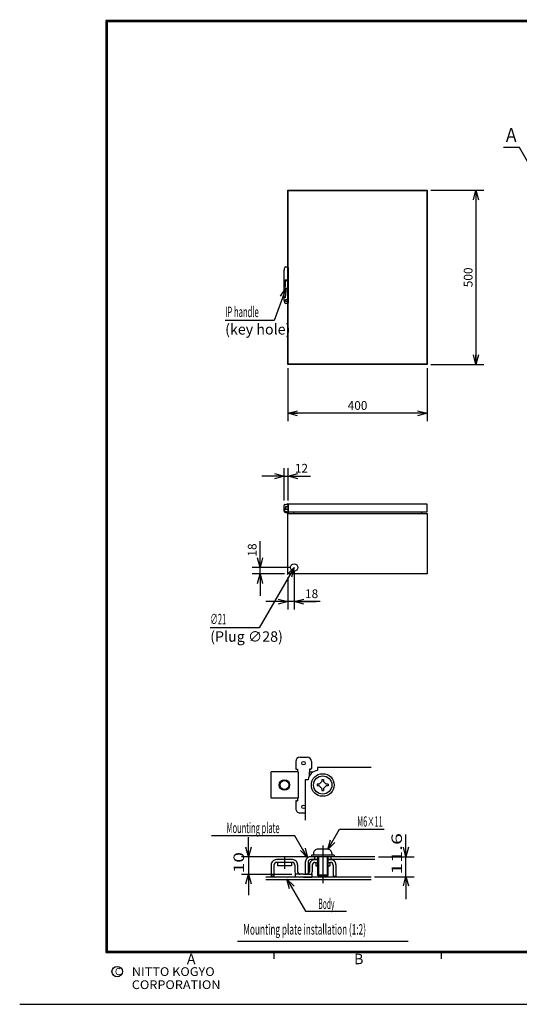
# Model space of a CAD drawing. Extents: x -217 to 202, y -161 to 148.
# Drawn here: x -217 to -74, y -148 to 134 of the extents above; entities that cross this region are included whole.
import ezdxf

# ---------------------------------------------------------------- set-up
doc = ezdxf.new("R2010")
doc.units = 0
doc.linetypes.add('CENTER', pattern=[50.8, 31.75, -6.35, 6.35, -6.35])
doc.linetypes.add('NON_PLOTING', pattern=[0])
doc.layers.get('0').update_dxf_attribs({"linetype": 'CONTINUOUS'})
doc.layers.get('DEFPOINTS').update_dxf_attribs({"linetype": 'CONTINUOUS'})
doc.layers.add('LY_1', color=7, linetype='CONTINUOUS')
doc.styles.add('MX_DIMTXSTY_2', font='txt.shx', dxfattribs={"width": 1.1, "bigfont": 'extfont.shx'})
doc.styles.add('MX_DIMTXSTY_3', font='txt.shx', dxfattribs={"width": 1.2, "bigfont": 'extfont.shx'})
doc.styles.add('MX_NOTE_STANDARD', font='txt.shx', dxfattribs={"bigfont": 'extfont.shx'})
doc.dimstyles.new('MXDIMSTYLE', dxfattribs={"dimtxt": 3, "dimasz": 2.5, "dimexe": 2.28, "dimexo": 1, "dimgap": 1, "dimtad": 1, "dimdsep": 46, "dimtxsty": 'MX_NOTE_STANDARD', "dimblk1": 'OPEN30', "dimblk2": 'OPEN30', "dimsah": 1, "dimcen": 2.5, "dimadec": 0, "dimazin": 0, "dimtfac": 1, "dimtmove": 0, "dimatfit": 3, "dimldrblk": 'OPEN30', "dimfxl": 1, "dimtzin": 0, "dimarcsym": 0})

# ---------------------------------------------------------------- blocks, each defined once
blk = doc.blocks.new('_OPEN30')
at = {"color": 0, "linetype": 'ByBlock', "lineweight": -2}
for p, q in [((-1, 0.267949), (0, 0)), ((0, 0), (-1, -0.267949)), ((0, 0), (-1, 0))]:
    blk.add_line(p, q, dxfattribs=at)
blk = doc.blocks.new('*D5')
at = {"color": 1, "linetype": 'CONTINUOUS'}
for p, q in [((-148, -23.2), (-148, -15.7)), ((-148, -23.2), (-148, -16.85)), ((-139.2, -23.2), (-150.28, -23.2)), ((-141, -25), (-150.28, -25)), ((-148, -25), (-148, -23.2)), ((-148, -25), (-148, -31.35))]:
    blk.add_line(p, q, dxfattribs=at)
at = {"layer": 'DEFPOINTS', "color": 0, "linetype": 'CONTINUOUS'}
for p in [(-148, -23.2), (-140, -25), (-138.2, -23.2)]:
    blk.add_point(p, dxfattribs=at)
at = {"color": 1, "linetype": 'CONTINUOUS', "xscale": 2.77, "yscale": 2.77, "zscale": 2.77}
for p, rotation in [((-148, -23.2), 270), ((-148, -25), 90)]:
    blk.add_blockref('_OPEN30', p, dxfattribs=dict(at, rotation=rotation))
at = {"color": 1, "linetype": 'CONTINUOUS', "insert": (-150.25, -18.2), "char_height": 2.5, "attachment_point": 5, "rotation": 90, "line_spacing_factor": 0.9, "style": 'MX_DIMTXSTY_3'}
blk.add_mtext('\\A1;18', dxfattribs=at)
blk = doc.blocks.new('*D6')
at = {"color": 1, "linetype": 'CONTINUOUS'}
for p, q in [((-138.2, -24.2), (-138.2, -35.28)), ((-140, -26), (-140, -35.28)), ((-140, -33), (-146.35, -33)), ((-138.2, -33), (-140, -33)), ((-130.7, -33), (-138.2, -33)), ((-138.2, -33), (-131.85, -33))]:
    blk.add_line(p, q, dxfattribs=at)
at = {"layer": 'DEFPOINTS', "color": 0, "linetype": 'CONTINUOUS'}
for p in [(-140, -25), (-138.2, -23.2), (-140, -33)]:
    blk.add_point(p, dxfattribs=at)
at = {"color": 1, "linetype": 'CONTINUOUS', "xscale": 2.77, "yscale": 2.77, "zscale": 2.77}
blk.add_blockref('_OPEN30', (-140, -33), dxfattribs=at)
at = {"color": 1, "linetype": 'CONTINUOUS', "xscale": 2.77, "yscale": 2.77, "zscale": 2.77, "rotation": 180}
blk.add_blockref('_OPEN30', (-138.2, -33), dxfattribs=at)
at = {"color": 1, "linetype": 'CONTINUOUS', "insert": (-133.2, -30.75), "char_height": 2.5, "attachment_point": 5, "line_spacing_factor": 0.9, "style": 'MX_DIMTXSTY_3'}
blk.add_mtext('\\A1;18', dxfattribs=at)
blk = doc.blocks.new('*D7')
at = {"color": 1, "linetype": 'CONTINUOUS'}
for p, q in [((-141.1, 3), (-147.45, 3)), ((-141.1, -4), (-141.1, 5.28)), ((-141.1, 3), (-139.9, 3)), ((-139.9, -4), (-139.9, 5.28)), ((-139.9, 3), (-133.6, 3)), ((-139.9, 3), (-133.55, 3))]:
    blk.add_line(p, q, dxfattribs=at)
at = {"layer": 'DEFPOINTS', "color": 0, "linetype": 'CONTINUOUS'}
for p in [(-139.9, 3), (-141.1, -5), (-139.9, -5)]:
    blk.add_point(p, dxfattribs=at)
at = {"color": 1, "linetype": 'CONTINUOUS', "xscale": 2.77, "yscale": 2.77, "zscale": 2.77}
blk.add_blockref('_OPEN30', (-141.1, 3), dxfattribs=at)
at = {"color": 1, "linetype": 'CONTINUOUS', "xscale": 2.77, "yscale": 2.77, "zscale": 2.77, "rotation": 180}
blk.add_blockref('_OPEN30', (-139.9, 3), dxfattribs=at)
at = {"color": 1, "linetype": 'CONTINUOUS', "insert": (-136.1, 5.25), "char_height": 2.5, "attachment_point": 5, "line_spacing_factor": 0.9, "style": 'MX_DIMTXSTY_3'}
blk.add_mtext('\\A1;12', dxfattribs=at)
blk = doc.blocks.new('*D8')
at = {"color": 1, "linetype": 'CONTINUOUS'}
for p, q in [((-140, 34), (-140, 18.72)), ((-100, 34), (-100, 18.72)), ((-100, 21), (-140, 21))]:
    blk.add_line(p, q, dxfattribs=at)
at = {"layer": 'DEFPOINTS', "color": 0, "linetype": 'CONTINUOUS'}
for p in [(-140, 35), (-100, 35), (-140, 21)]:
    blk.add_point(p, dxfattribs=at)
at = {"color": 1, "linetype": 'CONTINUOUS', "xscale": 2.77, "yscale": 2.77, "zscale": 2.77, "rotation": 180}
blk.add_blockref('_OPEN30', (-140, 21), dxfattribs=at)
at = {"color": 1, "linetype": 'CONTINUOUS', "xscale": 2.77, "yscale": 2.77, "zscale": 2.77}
blk.add_blockref('_OPEN30', (-100, 21), dxfattribs=at)
at = {"color": 1, "linetype": 'CONTINUOUS', "insert": (-120, 23.25), "char_height": 2.5, "attachment_point": 5, "line_spacing_factor": 0.9, "style": 'MX_DIMTXSTY_2'}
blk.add_mtext('\\A1;400', dxfattribs=at)
blk = doc.blocks.new('*D9')
at = {"color": 1, "linetype": 'CONTINUOUS'}
for p, q in [((-99, 85), (-83.72, 85)), ((-86, 85), (-86, 35)), ((-99, 35), (-83.72, 35))]:
    blk.add_line(p, q, dxfattribs=at)
at = {"layer": 'DEFPOINTS', "color": 0, "linetype": 'CONTINUOUS'}
for p in [(-100, 85), (-100, 35), (-86, 35)]:
    blk.add_point(p, dxfattribs=at)
at = {"color": 1, "linetype": 'CONTINUOUS', "xscale": 2.77, "yscale": 2.77, "zscale": 2.77}
for p, rotation in [((-86, 85), 90), ((-86, 35), 270)]:
    blk.add_blockref('_OPEN30', p, dxfattribs=dict(at, rotation=rotation))
at = {"color": 1, "linetype": 'CONTINUOUS', "insert": (-88.25, 60), "char_height": 2.5, "attachment_point": 5, "rotation": 90, "line_spacing_factor": 0.9, "style": 'MX_DIMTXSTY_2'}
blk.add_mtext('\\A1;500', dxfattribs=at)
blk = doc.blocks.new('$DOTFIL')
at = {"color": 0, "linetype": 'CONTINUOUS', "lineweight": -2, "const_width": 1}
blk.add_lwpolyline([(-0.5, 0, 1), (0.5, 0, 1)], format="xyb", close=True, dxfattribs=at)

msp = doc.modelspace()

# ---------------------------------------------------------------- linework, layer by layer
at = {"layer": 'DEFPOINTS', "color": 130, "linetype": 'NON_PLOTING'}
msp.add_line((-217, -148.5), (202, -148.5), dxfattribs=at)
at = {"layer": 'LY_1', "color": 255, "linetype": 'CONTINUOUS'}
for p, q in [((-140, 35), (-140, 85)), ((-140, 85), (-100, 85)), ((-139.9, 35.1), (-139.9, 84.9)), ((-139.9, 84.9), (-100.1, 84.9)), ((-100.1, 84.9), (-100.1, 35.1)), ((-100, 85), (-100, 35)), ((-100, 35), (-140, 35)), ((-100.1, 35.1), (-139.9, 35.1)), ((-139.9, -7.3), (-139.9, -5)), ((-139.9, -5), (-100.1, -5)), ((-100.1, -5), (-100.1, -7.3)), ((-140, -25), (-140, -7.7)), ((-140, -7.7), (-100, -7.7)), ((-100.1, -7.3), (-139.9, -7.3)), ((-138.36, -7.3), (-138.36, -7.7)), ((-101.64, -7.3), (-101.64, -7.7)), ((-100, -7.7), (-100, -25)), ((-100, -25), (-140, -25))]:
    msp.add_line(p, q, dxfattribs=at)
at = {"layer": 'LY_1', "color": 1, "linetype": 'CONTINUOUS'}
for p, q in [((-140.5798, 63), (-140.1, 63)), ((-139.9, 62.8), (-139.9, 59.4782)), ((-141.1, 57.7068), (-141.1, 62.1)), ((-139.92, 59.2726), (-139.92, 59.389)), ((-141.1, 57.2), (-141.1, 57.7068)), ((-141.1, 53.4), (-141.1, 57.0731)), ((-140.9635, 57.3885), (-140.918, 57.4042)), ((-140.9032, 57.6621), (-140.74, 57.7186)), ((-140.74, 59.2518), (-140.74, 57.7171)), ((-140.74, 59.2518), (-140.1241, 59.2518)), ((-140.74, 57.4379), (-140.74, 57.7171)), ((-140.72, 57.4419), (-140.72, 59.2518)), ((-140.72, 59.0872), (-140.1236, 59.0872)), ((-139.92, 59.2727), (-139.92, 53.4)), ((-140.4538, 53.6743), (-140.7865, 53.4439)), ((-140.12, 52.5), (-140.5798, 52.5)), ((-139.92, 53.4), (-139.92, 52.8)), ((-139.92, 52.8), (-139.92, 52.7)), ((-141.1, -6.702), (-141.1, -5.3301)), ((-140.9061, -5.1285), (-140.9321, -5.1327)), ((-140.9061, -5.1285), (-140.1461, -5.0049)), ((-140.15, -5.63), (-140.2759, -5.78)), ((-140.12, -5.63), (-140.15, -5.63)), ((-140.1289, -5.0021), (-140.1461, -5.0049)), ((-139.97, -5.63), (-140.12, -5.63)), ((-139.92, -5.1797), (-139.92, -5.3259)), ((-139.92, -5.3259), (-139.92, -5.4316)), ((-139.9, -5.3271), (-139.92, -5.3271)), ((-139.92, -5.4316), (-139.92, -5.58)), ((-139.92, -5.5), (-139.92, -5.75)), ((-139.9, -5.2), (-139.9, -5.32)), ((-141.1, -6.702), (-141.1, -6.1597)), ((-141.1, -6.702), (-141.1, -6.1597)), ((-141.1, -6.702), (-141.1, -6.1597)), ((-141.1, -6.702), (-141.1, -6.1597)), ((-141.1, -6.702), (-141.1, -6.1597)), ((-141.1, -6.9), (-141.1, -6.702)), ((-141.1, -7.1), (-141.1, -6.9)), ((-140.9, -7.3), (-139.72, -7.3)), ((-140.8479, -6.4953), (-140.8478, -6.278)), ((-140.7798, -6.361), (-140.6875, -6.251)), ((-140.7493, -6.1993), (-140.7673, -6.2173)), ((-140.05, -6.58), (-140.75, -6.58)), ((-140.4703, -7.2544), (-140.7294, -7.1849)), ((-140.7235, -6.58), (-140.7218, -6.58)), ((-140.6167, -6.58), (-140.7218, -6.58)), ((-140.2759, -5.78), (-140.72, -5.78)), ((-140.72, -5.78), (-140.72, -6.0514)), ((-140.72, -6.0514), (-140.72, -6.1286)), ((-140.72, -7.3), (-140.72, -7.4223)), ((-140.72, -7.4789), (-140.72, -7.4223)), ((-140.72, -7.4789), (-139.72, -7.4789)), ((-140.6904, -6.2311), (-140.6875, -6.251)), ((-140.6104, -6.0079), (-140.6799, -6.1687)), ((-140.3256, -5.78), (-140.5599, -5.9434)), ((-140.3064, -7.2983), (-140.4703, -7.2544)), ((-140.42, -7.3), (-140.42, -7.4789)), ((-140.3, -7.3), (-140.3064, -7.2983)), ((-140.2039, -7.3), (-140.3, -7.3)), ((-140.1836, -5.67), (-140.05, -5.67)), ((-139.95, -5.77), (-139.95, -5.9701)), ((-139.95, -5.9701), (-139.95, -6.2886)), ((-139.95, -6.2886), (-139.95, -6.48)), ((-139.92, -5.8), (-139.92, -5.75)), ((-139.92, -5.8), (-139.92, -5.8575)), ((-139.92, -5.8), (-139.92, -5.95)), ((-139.92, -5.8575), (-139.92, -5.95)), ((-139.92, -5.95), (-139.92, -6.35)), ((-139.92, -6.35), (-139.92, -7.1453)), ((-139.92, -7.1453), (-139.92, -7.1707)), ((-139.92, -7.1707), (-139.92, -7.2)), ((-139.72, -7.3), (-139.72, -7.4789)), ((-125.1819, -98.2546), (-112.3662, -98.2546)), ((-134.5, -106.2), (-153.2979, -106.2)), ((-151.2946, -106.2), (-151.2946, -111.2)), ((-131.25, -106.2), (-131.25, -111.7)), ((-128.75, -106.2), (-128.75, -111.7)), ((-114.0214, -106.2), (-103.7495, -106.2)), ((-106.0947, -112), (-106.0947, -106.2)), ((-153.2979, -111.2), (-138.875, -111.2)), ((-103.7495, -112), (-115.0947, -112)), ((-134.9766, -121.7552), (-123.1663, -121.7552)), ((-154.5, -130.4), (-105.5, -130.4))]:
    msp.add_line(p, q, dxfattribs=at)
at = {"layer": 'LY_1', "color": 2, "linetype": 'CONTINUOUS'}
for p, q in [((-137.75, -78.85), (-137.75, -80.85)), ((-136.5, -77.6), (-134.5, -77.6)), ((-133.25, -78.85), (-133.25, -80.85)), ((-144.8, -89.35), (-144.8, -81.85)), ((-137.075, -81.85), (-144.8, -81.85)), ((-137.5, -81.1), (-137.25, -81.1)), ((-137.25, -81.1), (-137.25, -81.85)), ((-137.075, -81.85), (-137.075, -89.35)), ((-133.925, -81.85), (-133.925, -83.1453)), ((-133.925, -81.85), (-132.7803, -81.85)), ((-133.75, -81.1), (-133.75, -81.85)), ((-133.5, -81.1), (-133.75, -81.1)), ((-131.5, -80.6), (-131.5, -81.415)), ((-116.0845, -80.6), (-131.5, -80.6)), ((-134.185, -84.1), (-135, -84.1)), ((-135, -84.1), (-135, -95.7)), ((-130.9874, -85.35), (-130.25, -84.6126)), ((-130.25, -84.025), (-129.75, -84.025)), ((-130.25, -84.025), (-130.25, -84.6126)), ((-129.75, -84.025), (-129.75, -84.6126)), ((-129.0126, -85.35), (-129.75, -84.6126)), ((-130.9874, -85.35), (-131.575, -85.35)), ((-131.575, -85.35), (-131.575, -85.85)), ((-130.9874, -85.85), (-131.575, -85.85)), ((-130.25, -86.5874), (-130.9874, -85.85)), ((-130.25, -86.5874), (-130.25, -87.175)), ((-130.25, -87.175), (-129.75, -87.175)), ((-129.75, -86.5874), (-129.0126, -85.85)), ((-129.75, -86.5874), (-129.75, -87.175)), ((-128.425, -85.35), (-129.0126, -85.35)), ((-128.425, -85.85), (-129.0126, -85.85)), ((-128.425, -85.35), (-128.425, -85.85)), ((-137.075, -89.35), (-144.8, -89.35)), ((-137.75, -90.35), (-137.75, -92.35)), ((-137.5, -90.1), (-137.25, -90.1)), ((-137.25, -89.35), (-137.25, -90.1)), ((-136.5, -93.6), (-135, -93.6)), ((-128.625, -104), (-131.375, -104)), ((-138.7, -107), (-143.3, -107)), ((-115.0214, -106.2), (-133.5, -106.2)), ((-131.5, -107), (-133.45, -107)), ((-133.25, -105.7), (-133.25, -106.2)), ((-126.75, -105.7), (-133.25, -105.7)), ((-132.625, -105.25), (-132.625, -105.7)), ((-132.375, -106.2), (-132.375, -106.9601)), ((-132.303, -107), (-131.5, -107)), ((-131.5, -106.2), (-131.5, -111.45)), ((-128.5, -106.2), (-128.5, -111.45)), ((-115, -107), (-128.5, -107)), ((-128.5, -107), (-127.697, -107)), ((-127.625, -106.2), (-127.625, -107)), ((-127.375, -105.25), (-127.375, -105.7)), ((-126.75, -105.7), (-126.75, -106.2)), ((-144.8, -108.5), (-144.8, -111.75)), ((-144, -108.55), (-144, -111.75)), ((-138.75, -107.8), (-143.25, -107.8)), ((-143, -107.8), (-143, -108.8)), ((-139, -108.8), (-143, -108.8)), ((-139, -107.8), (-139, -108.8)), ((-138, -108.55), (-138, -110.5)), ((-137.2, -108.5), (-137.2, -110.45)), ((-135, -107.7), (-135, -111.2)), ((-134.2, -107.75), (-134.2, -111.2)), ((-133.8, -108.5), (-133.8, -110.45)), ((-133, -108.55), (-133, -110.5)), ((-132.25, -107.8), (-131.5, -107.8)), ((-132, -107.8), (-132, -108.8)), ((-132, -108.8), (-131.5, -108.8)), ((-128.5, -107.8), (-127.75, -107.8)), ((-128.5, -108.8), (-128, -108.8)), ((-128, -107.8), (-128, -108.8)), ((-127, -108.55), (-127, -111.75)), ((-126.2, -108.5), (-126.2, -111.75)), ((-116.0947, -112), (-146.2946, -112)), ((-116.0845, -112.8), (-146.2946, -112.8)), ((-144, -111.75), (-144.8, -111.75)), ((-135.5, -111.2), (-137.875, -111.2)), ((-137.875, -111.2), (-137.875, -112)), ((-135.5, -112), (-137.875, -112)), ((-135.5, -111.2), (-133.125, -111.2)), ((-135.5, -112), (-133.125, -112)), ((-134.2, -111.2), (-135, -111.2)), ((-133.125, -111.2), (-133.125, -112)), ((-131.2501, -111.7), (-131.5001, -111.45)), ((-128.5001, -111.4501), (-131.5001, -111.4501)), ((-128.75, -111.7), (-131.25, -111.7)), ((-128.5001, -111.45), (-128.7501, -111.7)), ((-127, -111.75), (-126.2, -111.75))]:
    msp.add_line(p, q, dxfattribs=at)
at = {"layer": 'LY_1', "color": 7, "linetype": 'CONTINUOUS'}
msp.add_line((-137.9596, -100.1453), (-161.9701, -100.1453), dxfattribs=at)
at = {"layer": 'LY_1', "color": 1, "linetype": 'CENTER'}
for p, q in [((-130, -102.9751), (-130, -113.7579)), ((-141, -106.2991), (-141, -109.6232))]:
    msp.add_line(p, q, dxfattribs=at)
at = {"layer": 'LY_1', "color": 130, "linetype": 'CONTINUOUS'}
for p, q in [((-144, -133.5), (-144, -135.5)), ((-96, -133.5), (-96, -135.5)), ((8, -133.5), (-92, -133.5))]:
    msp.add_line(p, q, dxfattribs=at)
at = {"layer": 'LY_1', "color": 130, "linetype": 'CONTINUOUS', "const_width": 0.8}
for points in [[(192, 133.5), (-192, 133.5)], [(-192, -133.5), (-192, 133.5)], [(-192, -133.5), (192, -133.5)]]:
    msp.add_lwpolyline(points, dxfattribs=at)
at = {"layer": 'LY_1', "color": 130, "linetype": 'CONTINUOUS', "const_width": 0.4}
for points in [[(-192, 133.3, -1), (-192, 133.7, -1)], [(-192.2, 133.5, -1), (-191.8, 133.5, -1)], [(-192, -133.3, 1), (-192, -133.7, 1)], [(-192.2, -133.5, 1), (-191.8, -133.5, 1)]]:
    msp.add_lwpolyline(points, format="xyb", dxfattribs=at)
at = {"layer": 'LY_1', "color": 255, "linetype": 'CONTINUOUS'}
msp.add_circle((-138.2, -23.2), 1.05, dxfattribs=at)
at = {"layer": 'LY_1', "color": 2, "linetype": 'CONTINUOUS'}
for centre, radius in [((-135.5, -79.35), 0.5), ((-141, -85.6), 1.25), ((-130, -85.6), 3.25), ((-130, -85.6), 2.625), ((-135.5, -91.85), 0.5)]:
    msp.add_circle(centre, radius, dxfattribs=at)
at = {"layer": 'LY_1', "color": 1, "linetype": 'CONTINUOUS'}
msp.add_circle((-141, -85.6), 1.5, dxfattribs=at)
at = {"layer": 'LY_1', "color": 130, "linetype": 'CONTINUOUS'}
msp.add_circle((-189, -139.1193), 1.5, dxfattribs=at)
at = {"layer": 'LY_1', "color": 1, "linetype": 'CONTINUOUS'}
for centre, radius, start, end in [((-139.6, 62.1), 1.5, 152.964308, 180), ((-140.5798, 62.6), 0.4, 90, 152.964308), ((-140.1, 62.8), 0.2, 0, 90), ((-140.1315, 59.4832), 0.2315, 271.828348, 358.753444), ((-140.6141, 57.0828), 0.486, 154.98938, 181.01375), ((-140.9, 57.2), 0.2, 180, 193.17954), ((-140.8713, 57.2134), 0.1979, 117.763562, 157.76027), ((-140.93, 58.1415), 0.4836, 255.558944, 267.406103), ((-143.3371, 70.6727), 13.4872, 280.332779, 281.18889), ((-140.131, 59.3186), 0.2315, 271.828348, 335.687906), ((-140.51, 53.4), 0.28, 0, 180), ((-139.6, 53.4), 1.5, 180, 207.035692), ((-140.5798, 52.9), 0.4, 207.035692, 270), ((-140.51, 53.4), 0.28, 180, 0), ((-140.12, 52.7), 0.2, 270, 0), ((-140.9, -5.3301), 0.2, 99.237004, 180), ((-140.89, -5.2272), 0.1, 83.232314, 99.237004), ((-140.7324, -3.7976), 1.3382, 263.746754, 294.826811), ((-140.13, -5.1036), 0.1, 99.237004, 113.931866), ((-140.1, -5.1797), 0.18, 0, 99.237004), ((-140.1, -5.2), 0.2, 0, 81.240713), ((-139.97, -5.58), 0.05, 270, 0), ((-140.6, -6.702), 0.5, 180, 198.070102), ((-140.9, -7.1), 0.2, 180, 270), ((-140.6, -6.702), 0.5, 192.613976, 198.070102), ((-140.6, -6.702), 0.5, 198.070102, 255), ((-140.8111, -6.4963), 0.0368, 178.386827, 190.884962), ((-140.957, -6.0494), 0.2534, 295.533849, 318.480751), ((-140.75, -6.48), 0.1, 193.465746, 195.615105), ((-140.55, -6.5538), 0.3, 140, 171.00325), ((-140.75, -6.48), 0.1, 195.615105, 233.718963), ((-140.75, -6.48), 0.1, 233.718963, 270), ((-140.82, -6.1286), 0.1, 315, 0), ((-140.5746, -6.2184), 0.1165, 154.755293, 186.251337), ((-140.4679, -6.0674), 0.1544, 126.574149, 157.322683), ((-140.2934, -7.25), 0.05, 255, 270), ((-140.05, -5.77), 0.1, 0, 90), ((-140.05, -6.48), 0.1, 270, 0), ((-140.02, -7.2), 0.1, 270, 0)]:
    msp.add_arc(centre, radius, start, end, dxfattribs=at)
at = {"layer": 'LY_1', "color": 2, "linetype": 'CONTINUOUS'}
for centre, radius, start, end in [((-141.0397, 57.7429), 0.0706, 211.311438, 261.076683), ((-140.9369, 57.7819), 0.1244, 263.063072, 286.016948), ((-136.5, -78.85), 1.25, 90, 179.999964), ((-134.5, -78.85), 1.25, 0, 90), ((-137.5, -80.85), 0.25, 179.999964, 270), ((-131.2, -84.4), 3, 95.739308, 174.261021), ((-133.5, -80.85), 0.25, 270, 0.000036), ((-137.5, -90.35), 0.25, 90, 179.999964), ((-136.5, -92.35), 1.25, 179.999964, 270), ((-131.375, -105.25), 1.25, 90.000003, 180.000005), ((-128.625, -105.25), 1.25, 0, 90.000003), ((-143.3, -108.5), 1.5, 90.000003, 180.000005), ((-138.7, -108.5), 1.5, 0, 90.000003), ((-133.5, -107.7), 1.5, 89.999381, 180.000019), ((-133.45, -107.75), 0.75, 89.99878, 180.000019), ((-132.3, -108.5), 1.5, 90.000003, 180.000005), ((-127.7, -108.5), 1.5, 0, 90.000003), ((-143.25, -108.55), 0.75, 90.000003, 180.000005), ((-138.75, -108.55), 0.75, 0, 90.000003), ((-132.25, -108.55), 0.75, 90.000003, 180.000005), ((-127.75, -108.55), 0.75, 0, 90.000003), ((-136.5, -110.5), 1.5, 180.000005, 207.817999), ((-136.45, -110.45), 0.75, 180.000005, 270.000001), ((-134.55, -110.45), 0.75, 269.999997, 0), ((-134.5, -110.5), 1.5, 332.181995, 0)]:
    msp.add_arc(centre, radius, start, end, dxfattribs=at)
at = {"layer": 'LY_1', "color": 1, "linetype": 'CONTINUOUS'}
for p in [(-192, -93.5), (-144, -133.5)]:
    msp.add_point(p, dxfattribs=at)
at = {"layer": 'LY_1', "color": 130, "linetype": 'CONTINUOUS'}
msp.add_point((-144, -133.5), dxfattribs=at)

# ---------------------------------------------------------------- block references
at = {"layer": 'LY_1', "color": 7, "linetype": 'ByBlock', "xscale": 0.05, "yscale": 0.05, "zscale": 0.05}
for p in [(-100.1, 84.9), (-139.9, 35.1)]:
    msp.add_blockref('$DOTFIL', p, dxfattribs=at)

# ---------------------------------------------------------------- texts
at = {"layer": 'LY_1', "color": 255, "linetype": 'CONTINUOUS'}
for s, insert, char_height, attachment_point, line_spacing_factor in [('\\W0.833333;\\A1;Ａ', (-78.1356, 100.7957), 4, 4, 0.78), ('\\W0.536741;\\A1;IP handle', (-158.0202, 48.6031), 3, 7, 0.6), ('\\A1;(key hole)', (-158.0202, 46.6031), 3, 1, 0.6), ('\\W0.535227;\\A1;∅21', (-162.3, -39.5205), 3, 7, 0.6), ('\\A1;(Plug ∅28)', (-162.3, -41.5205), 3, 1, 0.6)]:
    msp.add_mtext(s, dxfattribs=dict(at, insert=insert, char_height=char_height, attachment_point=attachment_point, line_spacing_factor=line_spacing_factor))
at = {"layer": 'LY_1', "color": 1, "linetype": 'CONTINUOUS', "char_height": 3}
for s, insert, attachment_point, line_spacing_factor in [('\\W0.514706;\\A1;M6×11', (-116.4405, -96.0654), 5, 0.9), ('\\W0.525469;\\A1;Mounting plate', (-150.0101, -97.8964), 5, 0.9), ('\\W0.466667;\\A1;Body', (-128.937, -119.6693), 5, 0.9), ('\\W0.578223;\\A1;Mounting plate installation (1:2)', (-152.8109, -125.5), 1, 0.8)]:
    msp.add_mtext(s, dxfattribs=dict(at, insert=insert, attachment_point=attachment_point, line_spacing_factor=line_spacing_factor))
at = {"layer": 'LY_1', "color": 1, "linetype": 'CONTINUOUS', "char_height": 3, "attachment_point": 1, "rotation": 90, "line_spacing_factor": 0.9}
for s, insert in [('\\W1.500000;\\A1;11.6', (-110.2466, -111.3195)), ('\\W1.333333;\\A1;10', (-155.5886, -110.9028))]:
    msp.add_mtext(s, dxfattribs=dict(at, insert=insert))
at = {"layer": 'LY_1', "color": 130, "linetype": 'CONTINUOUS', "attachment_point": 1, "line_spacing_factor": 0.9}
for s, insert, char_height in [('\\A1;A', (-169, -134), 3), ('\\A1;B', (-121, -134), 3), ('\\A1;C', (-189.6667, -138.1193), 2), ('\\W1.068111;\\A1;NITTO KOGYO CORPORATION', (-184.805, -137.8693), 2.5)]:
    msp.add_mtext(s, dxfattribs=dict(at, insert=insert, char_height=char_height))

# ---------------------------------------------------------------- dimensions: what is measured, and where the dimension line sits
at = {"layer": 'LY_1', "color": 1, "linetype": 'CONTINUOUS'}
for base, p1, p2, override, picture, middle in [((-86, 35), (-100, 85), (-100, 35), {"dimtxt": 2.5, "dimasz": 2.77, "dimlfac": 10, "dimtxsty": 'MX_DIMTXSTY_2', "dimtzin": 8}, '*D9', (-86, 60)), ((-148, -23.2), (-140, -25), (-138.2, -23.2), {"dimtxt": 2.5, "dimasz": 2.77, "dimlfac": 10, "dimtxsty": 'MX_DIMTXSTY_3', "dimtzin": 8}, '*D5', (-148, -18.2))]:
    dim = msp.add_linear_dim(base=base, p1=p1, p2=p2, angle=90, text='\\A1;<>', dimstyle='MXDIMSTYLE', override=override, dxfattribs=at)
    dim.commit()
    dim.dimension.update_dxf_attribs({"geometry": picture, "text_midpoint": middle, "dimtype": 128})
for base, p1, p2, override, picture, middle in [((-140, 21), (-100, 35), (-140, 35), {"dimtxt": 2.5, "dimasz": 2.77, "dimlfac": 10, "dimtxsty": 'MX_DIMTXSTY_2', "dimtzin": 8}, '*D8', (-120, 21)), ((-139.9, 3), (-141.1, -5), (-139.9, -5), {"dimtxt": 2.5, "dimasz": 2.77, "dimlfac": 10, "dimtxsty": 'MX_DIMTXSTY_3', "dimtzin": 8}, '*D7', (-136.1, 3)), ((-140, -33), (-138.2, -23.2), (-140, -25), {"dimtxt": 2.5, "dimasz": 2.77, "dimlfac": 10, "dimtxsty": 'MX_DIMTXSTY_3', "dimtzin": 8}, '*D6', (-133.2, -33))]:
    dim = msp.add_linear_dim(base=base, p1=p1, p2=p2, text='\\A1;<>', dimstyle='MXDIMSTYLE', override=override, dxfattribs=at)
    dim.commit()
    dim.dimension.update_dxf_attribs({"geometry": picture, "text_midpoint": middle, "dimtype": 128})

# ---------------------------------------------------------------- leaders
at = {"layer": 'LY_1', "color": 7, "linetype": 'CONTINUOUS'}
for points in [[(-68.5356, 88.5355), (-73.5356, 97.1957), (-78.1356, 97.1957)], [(-140.5, 57), (-143.9202, 47.6031), (-158.0202, 47.6031)], [(-138.2, -23.2), (-148.2, -40.5205), (-162.3, -40.5205)]]:
    msp.add_leader(points, dimstyle='MXDIMSTYLE', override={"dimasz": 2.77}, dxfattribs=at)
at = {"layer": 'LY_1', "color": 1, "linetype": 'CONTINUOUS'}
for points in [[(-128.5417, -104.074), (-125.1819, -98.2546)], [(-151.2946, -106.2), (-151.2946, -100.5823)], [(-134.3222, -106.4454), (-137.9596, -100.1453)], [(-106.0947, -106.2), (-106.0947, -99.8219)], [(-151.2946, -111.2), (-151.2946, -117.1829)], [(-140.2624, -112.6), (-134.9766, -121.7552)], [(-106.0947, -111.7972), (-106.0947, -118.3234)]]:
    msp.add_leader(points, dimstyle='MXDIMSTYLE', override={"dimasz": 2.77}, dxfattribs=at)

doc.saveas('drawing.dxf')
